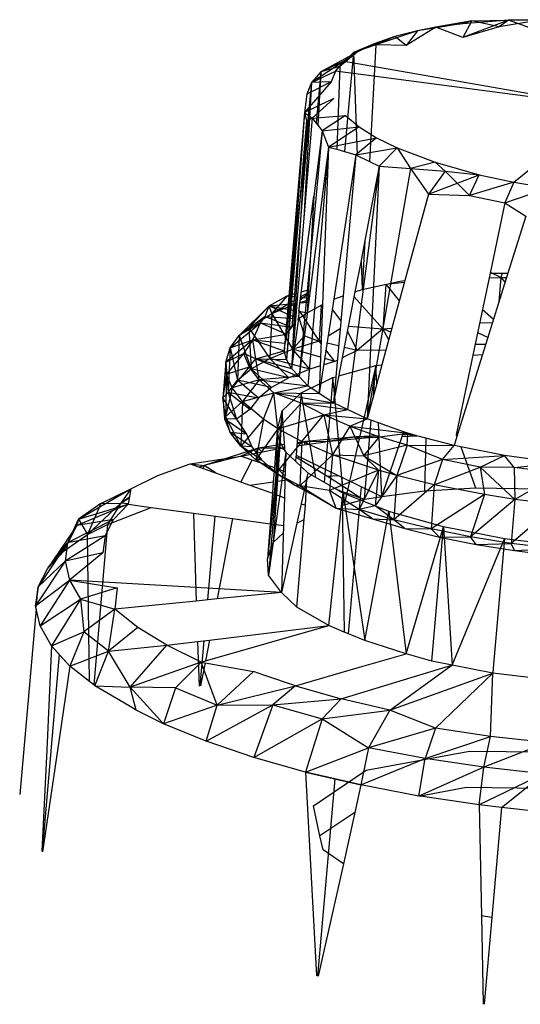
# Model space of a CAD drawing. Extents: x -30 to 44.1, y -17.3 to 20.5.
# Drawn here: x 26 to 26.9, y -2.9 to -1.1 of the extents above; entities that cross this region are included whole.
import ezdxf

# ---------------------------------------------------------------- set-up
doc = ezdxf.new("R2010")
doc.units = 0
doc.header["$MEASUREMENT"] = 0
doc.layers.get('0').update_dxf_attribs({"linetype": 'CONTINUOUS'})

msp = doc.modelspace()

# ---------------------------------------------------------------- linework, layer by layer
for p, q in [((26.727, -1.1406), (26.6734, -1.174)), ((26.769, -1.1353), (26.6938, -1.1474)), ((26.727, -1.1406), (26.6938, -1.1474)), ((26.7926, -1.1294), (26.727, -1.1406)), ((26.769, -1.1353), (26.727, -1.1406)), ((26.776, -1.1595), (26.727, -1.1406)), ((26.8594, -1.1278), (26.769, -1.1353)), ((26.769, -1.1353), (26.7926, -1.1294)), ((26.8594, -1.1278), (26.776, -1.1595)), ((26.7926, -1.1294), (26.776, -1.1595)), ((26.8422, -1.1404), (26.776, -1.1595)), ((26.7926, -1.1294), (26.8594, -1.1278)), ((26.8422, -1.1404), (26.7926, -1.1294)), ((26.8594, -1.1278), (26.8422, -1.1404)), ((26.9119, -1.1287), (26.8422, -1.1404)), ((26.9443, -1.1272), (26.8594, -1.1278)), ((26.9119, -1.1287), (26.8594, -1.1278)), ((26.9337, -1.1548), (26.8594, -1.1278)), ((26.5775, -1.1871), (26.653, -1.1577)), ((26.653, -1.1577), (26.6152, -1.1708)), ((26.6938, -1.1474), (26.6185, -1.1728)), ((26.653, -1.1577), (26.6185, -1.1728)), ((26.6938, -1.1474), (26.653, -1.1577)), ((26.6734, -1.174), (26.653, -1.1577)), ((26.6938, -1.1474), (26.6734, -1.174)), ((26.6152, -1.1708), (26.5775, -1.1871)), ((26.6185, -1.1728), (26.5775, -1.1871)), ((26.6152, -1.1708), (26.5842, -1.186)), ((26.6185, -1.1728), (26.6065, -1.3846)), ((26.6185, -1.1728), (26.6152, -1.1708)), ((26.6734, -1.174), (26.6185, -1.1728)), ((26.5842, -1.186), (26.5184, -1.2217)), ((26.5842, -1.186), (26.553, -1.2122)), ((26.5775, -1.1871), (26.553, -1.2122)), ((26.5842, -1.186), (26.5606, -1.2027)), ((26.5775, -1.1871), (26.5611, -1.3667)), ((26.5775, -1.1871), (26.5842, -1.186)), ((26.5775, -1.1871), (26.5843, -1.3738)), ((26.5606, -1.2027), (26.5013, -1.2414)), ((26.5606, -1.2027), (26.5184, -1.2217)), ((26.553, -1.2122), (26.5184, -1.2217)), ((26.5449, -1.2209), (26.5606, -1.2027)), ((26.553, -1.2122), (26.5471, -1.3627)), ((26.553, -1.2122), (26.5606, -1.2027)), ((26.5606, -1.2027), (27.0375, -1.2857)), ((26.5013, -1.2414), (26.5449, -1.2209)), ((26.5184, -1.2217), (26.5013, -1.2414)), ((26.5184, -1.2217), (26.5099, -1.3152)), ((26.5184, -1.2217), (26.5128, -1.3188)), ((26.5449, -1.2209), (26.5372, -1.2402)), ((27.0375, -1.2857), (26.5449, -1.2209)), ((26.5013, -1.2414), (26.4559, -1.6985)), ((26.5013, -1.2414), (26.4655, -1.6859)), ((26.5013, -1.2414), (26.4877, -1.4872)), ((26.5372, -1.2402), (26.4885, -1.2956)), ((26.5372, -1.2402), (26.4929, -1.2623)), ((26.5013, -1.2414), (26.4929, -1.2623)), ((26.5372, -1.2402), (26.5013, -1.2414)), ((26.4929, -1.2623), (26.4885, -1.2956)), ((26.542, -1.2706), (26.4885, -1.2956)), ((26.542, -1.2706), (26.5028, -1.3064)), ((26.4885, -1.2956), (26.4516, -1.729)), ((26.4885, -1.2956), (26.4559, -1.6985)), ((26.4885, -1.2956), (26.456, -1.7447)), ((26.4885, -1.2956), (26.5028, -1.3064)), ((26.4885, -1.2956), (26.4922, -1.3112)), ((26.5028, -1.3064), (26.5629, -1.3013)), ((26.5629, -1.3013), (26.5209, -1.3289)), ((26.5629, -1.3013), (26.5877, -1.3221)), ((26.4922, -1.3112), (26.456, -1.7447)), ((26.4922, -1.3112), (26.4648, -1.7606)), ((26.5028, -1.3064), (26.4877, -1.4872)), ((26.4922, -1.3112), (26.5028, -1.3064)), ((26.5028, -1.3064), (26.5099, -1.3152)), ((26.5099, -1.3152), (26.5128, -1.3188)), ((26.5128, -1.3188), (26.5209, -1.3289)), ((26.5209, -1.3289), (26.5877, -1.3221)), ((26.5877, -1.3221), (26.5324, -1.3585)), ((26.5877, -1.3221), (26.6197, -1.342)), ((26.5209, -1.3289), (26.479, -1.7756)), ((26.5209, -1.3289), (26.5055, -1.4475)), ((26.5209, -1.3289), (26.5324, -1.3585)), ((26.5324, -1.3585), (26.479, -1.7756)), ((26.5324, -1.3585), (26.495, -1.7924)), ((26.5324, -1.3585), (26.5216, -1.6444)), ((26.5324, -1.3585), (26.6197, -1.342)), ((26.5324, -1.3585), (26.5471, -1.3627)), ((26.6197, -1.342), (26.5822, -1.3727)), ((26.6197, -1.342), (26.6569, -1.3602)), ((26.5822, -1.3727), (26.542, -1.6346)), ((26.5471, -1.3627), (26.5611, -1.3667)), ((26.5822, -1.3727), (26.559, -1.6288)), ((26.5611, -1.3667), (26.5822, -1.3727)), ((26.5822, -1.3727), (26.6569, -1.3602)), ((26.5822, -1.3727), (26.5843, -1.3738)), ((26.5843, -1.3738), (26.6065, -1.3846)), ((26.6569, -1.3602), (26.6244, -1.3934)), ((26.6569, -1.3602), (26.7261, -1.3861)), ((26.6569, -1.3602), (26.6812, -1.3973)), ((26.6244, -1.3934), (26.5668, -1.8353)), ((26.6244, -1.3934), (26.5983, -1.5283)), ((26.6244, -1.3934), (26.6024, -1.8523)), ((26.6065, -1.3846), (26.6244, -1.3934)), ((26.6244, -1.3934), (26.6812, -1.3973)), ((26.7261, -1.3861), (26.6812, -1.3973)), ((26.7261, -1.3861), (26.8058, -1.4088)), ((26.7261, -1.3861), (26.7443, -1.4023)), ((26.8691, -1.4225), (26.9162, -1.3843)), ((26.6812, -1.3973), (26.6024, -1.8523)), ((26.6812, -1.3973), (26.7443, -1.4023)), ((26.6812, -1.3973), (26.7139, -1.4439)), ((26.7443, -1.4023), (26.7139, -1.4439)), ((26.7139, -1.4439), (26.8058, -1.4088)), ((26.7443, -1.4023), (26.8058, -1.4088)), ((26.7443, -1.4023), (26.7884, -1.4464)), ((26.7884, -1.4464), (26.8058, -1.4088)), ((26.8058, -1.4088), (26.8691, -1.4225)), ((26.8691, -1.4225), (26.7884, -1.4464)), ((26.8691, -1.4225), (26.8526, -1.4601)), ((26.8691, -1.4225), (26.9169, -1.4305)), ((26.4783, -1.6569), (26.5055, -1.4475)), ((26.5055, -1.4475), (26.4934, -1.6596)), ((26.7139, -1.4439), (26.6709, -1.6012)), ((26.7139, -1.4439), (26.7884, -1.4464)), ((26.7884, -1.4464), (26.8526, -1.4601)), ((26.8526, -1.4601), (26.9312, -1.4329)), ((26.8526, -1.4601), (26.8259, -1.5876)), ((26.8526, -1.4601), (26.8906, -1.484)), ((26.8906, -1.484), (26.8582, -1.5877)), ((26.4877, -1.4872), (26.4648, -1.7606)), ((26.5983, -1.5283), (26.5913, -1.5645)), ((26.5983, -1.5283), (26.5933, -1.6172)), ((26.5913, -1.5645), (26.5803, -1.6216)), ((26.5913, -1.5645), (26.5933, -1.6172)), ((26.5924, -1.5919), (26.5948, -1.5914)), ((26.8259, -1.5876), (26.7947, -1.7366)), ((26.8582, -1.5877), (26.812, -1.7355)), ((26.8259, -1.5876), (26.8279, -1.5875)), ((26.8453, -1.5955), (26.8278, -1.5872)), ((26.8279, -1.5875), (26.8582, -1.5877)), ((26.8479, -1.5876), (26.8453, -1.5955)), ((26.5946, -1.5945), (26.5925, -1.5955)), ((26.5943, -1.5985), (26.5926, -1.5998)), ((26.5927, -1.6019), (26.5942, -1.6019)), ((26.5933, -1.6172), (26.6622, -1.6023)), ((26.6709, -1.6012), (26.6292, -1.754)), ((26.6361, -1.608), (26.6311, -1.689)), ((26.6365, -1.6079), (26.6609, -1.638)), ((26.6411, -1.6069), (26.6702, -1.6039)), ((26.6622, -1.6023), (26.6709, -1.6012)), ((26.8242, -1.596), (26.8453, -1.5955)), ((26.8453, -1.5955), (26.8419, -1.6399)), ((26.8453, -1.5955), (26.8529, -1.6047)), ((26.8453, -1.5955), (26.8557, -1.5957)), ((26.457, -1.6286), (26.462, -1.6272)), ((26.463, -1.6269), (26.4763, -1.6232)), ((26.4954, -1.6254), (26.4809, -1.6364)), ((26.4817, -1.6305), (26.4955, -1.6225)), ((26.4829, -1.6213), (26.4958, -1.6177)), ((26.5803, -1.6216), (26.5413, -1.8233)), ((26.5803, -1.6216), (26.5933, -1.6172)), ((26.4247, -1.6468), (26.457, -1.6286)), ((26.4247, -1.6468), (26.4747, -1.6422)), ((26.457, -1.6286), (26.4293, -1.661)), ((26.4293, -1.661), (26.4753, -1.6342)), ((26.4293, -1.661), (26.4709, -1.644)), ((26.457, -1.6286), (26.4757, -1.6304)), ((26.4709, -1.644), (26.4669, -1.7255)), ((26.4748, -1.6411), (26.4709, -1.644)), ((26.4709, -1.644), (26.4746, -1.6429)), ((26.4709, -1.644), (26.4737, -1.6534)), ((26.4709, -1.644), (26.4741, -1.6489)), ((26.4802, -1.6417), (26.4945, -1.6403)), ((26.4803, -1.6412), (26.4947, -1.6368)), ((26.4816, -1.631), (26.495, -1.6324)), ((26.4934, -1.6596), (26.5216, -1.6444)), ((26.542, -1.6346), (26.5156, -1.8061)), ((26.5216, -1.6444), (26.5156, -1.8061)), ((26.559, -1.6288), (26.5413, -1.8233)), ((26.542, -1.6346), (26.559, -1.6288)), ((26.5786, -1.6307), (26.6311, -1.689)), ((26.4247, -1.6468), (26.3702, -1.7009)), ((26.4247, -1.6468), (26.3876, -1.6867)), ((26.3876, -1.6867), (26.4293, -1.661)), ((26.4174, -1.6663), (26.4247, -1.6468)), ((26.4293, -1.661), (26.4247, -1.6468)), ((26.4247, -1.6468), (26.4735, -1.6559)), ((26.4247, -1.6468), (26.4725, -1.6679)), ((26.4293, -1.661), (26.4256, -1.7425)), ((26.4293, -1.661), (26.4669, -1.7255)), ((26.4783, -1.6569), (26.4775, -1.6702)), ((26.4775, -1.6702), (26.4934, -1.6596)), ((26.4787, -1.6569), (26.4934, -1.6596)), ((26.4788, -1.656), (26.5154, -1.7109)), ((26.5188, -1.646), (26.5154, -1.7109)), ((26.539, -1.6538), (26.5549, -1.674)), ((26.8121, -1.6537), (26.8321, -1.6711)), ((26.3534, -1.7232), (26.4088, -1.6778)), ((26.4174, -1.6663), (26.3702, -1.7009)), ((26.4088, -1.6778), (26.3702, -1.7009)), ((26.3946, -1.7088), (26.4088, -1.6778)), ((26.4088, -1.6778), (26.4174, -1.6663)), ((26.4088, -1.6778), (26.4655, -1.6859)), ((26.4088, -1.6778), (26.4559, -1.6985)), ((26.4174, -1.6663), (26.4724, -1.6698)), ((26.4174, -1.6663), (26.4655, -1.6859)), ((26.4775, -1.6702), (26.4648, -1.7606)), ((26.4655, -1.6859), (26.4717, -1.6778)), ((26.4763, -1.6717), (26.4775, -1.6702)), ((26.4766, -1.6697), (26.4775, -1.6702)), ((26.4772, -1.6648), (26.4885, -1.7017)), ((26.8071, -1.6776), (26.8302, -1.6773)), ((26.3702, -1.7009), (26.3876, -1.6867)), ((26.3876, -1.6867), (26.3921, -1.7614)), ((26.3876, -1.6867), (26.4256, -1.7425)), ((26.3946, -1.7088), (26.4559, -1.6985)), ((26.4559, -1.6985), (26.4537, -1.7146)), ((26.4537, -1.7146), (26.4559, -1.6985)), ((26.4559, -1.6985), (26.4655, -1.6859)), ((26.5317, -1.7012), (26.5536, -1.6884)), ((26.5843, -1.7283), (26.5666, -1.6923)), ((26.5683, -1.6838), (26.6311, -1.689)), ((26.6311, -1.689), (26.5843, -1.7283)), ((26.6311, -1.689), (26.6474, -1.6873)), ((26.6454, -1.6946), (26.6311, -1.689)), ((26.6416, -1.7085), (26.6311, -1.689)), ((26.8216, -1.7047), (26.8032, -1.6959)), ((26.3946, -1.7088), (26.3457, -1.7493)), ((26.3534, -1.7232), (26.3702, -1.7009)), ((26.3534, -1.7232), (26.3946, -1.7088)), ((26.3702, -1.7009), (26.3668, -1.7822)), ((26.3702, -1.7009), (26.3921, -1.7614)), ((26.3946, -1.7088), (26.3781, -1.7338)), ((26.4005, -1.743), (26.3946, -1.7088)), ((26.3946, -1.7088), (26.4537, -1.7146)), ((26.3946, -1.7088), (26.4516, -1.729)), ((26.4516, -1.729), (26.4537, -1.7146)), ((26.5154, -1.7109), (26.4694, -1.7248)), ((26.4697, -1.7224), (26.4885, -1.7017)), ((26.4885, -1.7017), (26.5154, -1.7109)), ((26.5154, -1.7109), (26.5192, -1.7086)), ((26.5191, -1.7118), (26.5154, -1.7109)), ((26.519, -1.7156), (26.5154, -1.7109)), ((26.5507, -1.7198), (26.5297, -1.7145)), ((26.3457, -1.7493), (26.3534, -1.7232)), ((26.3457, -1.7493), (26.3781, -1.7338)), ((26.3781, -1.7338), (26.3468, -1.7711)), ((26.3534, -1.7232), (26.3501, -1.8044)), ((26.3534, -1.7232), (26.3668, -1.7822)), ((26.4005, -1.743), (26.3781, -1.7338)), ((26.3781, -1.7338), (26.3879, -1.7576)), ((26.4005, -1.743), (26.4516, -1.729)), ((26.4256, -1.7425), (26.4669, -1.7255)), ((26.456, -1.7447), (26.4516, -1.729)), ((26.4669, -1.7255), (26.4678, -1.7245)), ((26.4676, -1.7264), (26.4669, -1.7255)), ((26.4985, -1.7617), (26.469, -1.728)), ((26.518, -1.7404), (26.4692, -1.7262)), ((26.5438, -1.748), (26.5277, -1.727)), ((26.5843, -1.7283), (26.5571, -1.7415)), ((26.5843, -1.7283), (26.5608, -1.7224)), ((26.6364, -1.7277), (26.5843, -1.7283)), ((26.8178, -1.7169), (26.7988, -1.7171)), ((26.3457, -1.7493), (26.3403, -1.8141)), ((26.3468, -1.7711), (26.3457, -1.7493)), ((26.3457, -1.7493), (26.3501, -1.8044)), ((26.3879, -1.7576), (26.4005, -1.743)), ((26.3921, -1.7614), (26.4256, -1.7425)), ((26.4063, -1.7815), (26.4005, -1.743)), ((26.4005, -1.743), (26.456, -1.7447)), ((26.4005, -1.743), (26.4648, -1.7606)), ((26.4005, -1.743), (26.479, -1.7756)), ((26.4985, -1.7617), (26.4256, -1.7425)), ((26.46, -1.7775), (26.4256, -1.7425)), ((26.4648, -1.7606), (26.456, -1.7447)), ((26.5438, -1.748), (26.5236, -1.7541)), ((26.5438, -1.748), (26.5253, -1.7426)), ((26.5484, -1.7457), (26.5438, -1.748)), ((26.7947, -1.7366), (26.7644, -1.8814)), ((26.812, -1.7355), (26.7655, -1.8844)), ((26.7947, -1.7366), (26.812, -1.7355)), ((26.3468, -1.7711), (26.3879, -1.7576)), ((26.3879, -1.7576), (26.357, -1.7959)), ((26.3668, -1.7822), (26.3921, -1.7614)), ((26.4063, -1.7815), (26.3879, -1.7576)), ((26.46, -1.7775), (26.3921, -1.7614)), ((26.4287, -1.7953), (26.3921, -1.7614)), ((26.4985, -1.7617), (26.46, -1.7775)), ((26.479, -1.7756), (26.4648, -1.7606)), ((26.5175, -1.7559), (26.4985, -1.7617)), ((26.5508, -1.7743), (26.6185, -1.7556)), ((26.6185, -1.7556), (26.561, -2.0084)), ((26.6138, -1.8105), (26.6185, -1.7556)), ((26.6185, -1.7556), (26.6292, -1.754)), ((26.6199, -1.788), (26.6185, -1.7556)), ((26.6292, -1.754), (26.6199, -1.788)), ((26.3468, -1.7711), (26.3403, -1.8141)), ((26.3468, -1.7711), (26.3454, -1.8483)), ((26.357, -1.7959), (26.3468, -1.7711)), ((26.3501, -1.8044), (26.3668, -1.7822)), ((26.4063, -1.7815), (26.357, -1.7959)), ((26.4287, -1.7953), (26.3668, -1.7822)), ((26.4051, -1.8147), (26.3668, -1.7822)), ((26.4063, -1.7815), (26.3762, -1.821)), ((26.479, -1.7756), (26.4063, -1.7815)), ((26.4329, -1.8052), (26.4063, -1.7815)), ((26.4063, -1.7815), (26.495, -1.7924)), ((26.46, -1.7775), (26.4287, -1.7953)), ((26.495, -1.7924), (26.479, -1.7756)), ((26.5184, -1.7878), (26.5404, -1.7771)), ((26.5404, -1.7771), (26.5243, -1.9676)), ((26.5404, -1.7771), (26.5457, -1.7757)), ((26.5429, -1.8056), (26.5404, -1.7771)), ((26.6199, -1.788), (26.6024, -1.8523)), ((26.3403, -1.8141), (26.3501, -1.8044)), ((26.357, -1.7959), (26.3454, -1.8483)), ((26.3501, -1.8044), (26.3651, -1.8526)), ((26.4051, -1.8147), (26.3501, -1.8044)), ((26.3895, -1.8355), (26.3501, -1.8044)), ((26.3762, -1.821), (26.357, -1.7959)), ((26.3762, -1.821), (26.4329, -1.8052)), ((26.4287, -1.7953), (26.4051, -1.8147)), ((26.4145, -1.8529), (26.4329, -1.8052)), ((26.4329, -1.8052), (26.495, -1.7924)), ((26.4827, -1.8235), (26.4329, -1.8052)), ((26.4402, -1.8701), (26.4329, -1.8052)), ((26.4329, -1.8052), (26.5156, -1.8061)), ((26.4329, -1.8052), (26.5413, -1.8233)), ((26.4484, -1.8379), (26.4828, -1.805)), ((26.4828, -1.805), (26.4748, -1.9013)), ((26.4828, -1.805), (26.5162, -1.7888)), ((26.5094, -1.959), (26.4828, -1.805)), ((26.5156, -1.8061), (26.495, -1.7924)), ((26.5413, -1.8233), (26.5156, -1.8061)), ((26.3454, -1.8483), (26.3403, -1.8141)), ((26.3403, -1.8141), (26.3435, -1.8521)), ((26.3651, -1.8526), (26.3403, -1.8141)), ((26.3762, -1.821), (26.3454, -1.8483)), ((26.3762, -1.821), (26.3728, -1.9018)), ((26.4145, -1.8529), (26.3762, -1.821)), ((26.4051, -1.8147), (26.3895, -1.8355)), ((26.4827, -1.8235), (26.4402, -1.8701)), ((26.4827, -1.8235), (26.5413, -1.8233)), ((26.5235, -1.8452), (26.4827, -1.8235)), ((26.4827, -1.8235), (26.5668, -1.8353)), ((26.5668, -1.8353), (26.5413, -1.8233)), ((26.561, -2.0084), (26.5435, -1.812)), ((26.3895, -1.8355), (26.3651, -1.8526)), ((26.4484, -1.8379), (26.432, -2.0771)), ((26.4389, -1.8743), (26.4484, -1.8379)), ((26.4484, -1.8379), (26.4416, -1.9063)), ((26.4529, -1.9044), (26.4484, -1.8379)), ((26.5235, -1.8452), (26.5668, -1.8353)), ((26.6024, -1.8523), (26.5668, -1.8353)), ((26.3454, -1.8483), (26.3435, -1.8521)), ((26.3435, -1.8521), (26.3537, -1.8768)), ((26.3651, -1.8526), (26.3435, -1.8521)), ((26.3834, -1.88), (26.3435, -1.8521)), ((26.3537, -1.8768), (26.3454, -1.8483)), ((26.3454, -1.8483), (26.3728, -1.9018)), ((26.3651, -1.8526), (26.3834, -1.88)), ((26.4145, -1.8529), (26.3728, -1.9018)), ((26.4145, -1.8529), (26.4004, -1.9265)), ((26.4402, -1.8701), (26.4145, -1.8529)), ((26.4402, -1.8701), (26.5235, -1.8452)), ((26.4841, -1.8936), (26.5235, -1.8452)), ((26.5711, -1.8658), (26.5235, -1.8452)), ((26.5235, -1.8452), (26.5397, -1.9174)), ((26.5235, -1.8452), (26.6024, -1.8523)), ((26.5711, -1.8658), (26.6024, -1.8523)), ((26.5978, -1.9982), (26.61, -1.855)), ((26.6232, -1.8597), (26.6024, -1.8523)), ((26.6244, -1.8858), (26.6232, -1.8597)), ((26.6686, -1.8757), (26.6232, -1.8597)), ((26.3728, -1.9018), (26.3537, -1.8768)), ((26.3834, -1.88), (26.3537, -1.8768)), ((26.3929, -1.9032), (26.3537, -1.8768)), ((26.4402, -1.8701), (26.4004, -1.9265)), ((26.4402, -1.8701), (26.4363, -1.9507)), ((26.4389, -1.8743), (26.4364, -1.9073)), ((26.4436, -1.8933), (26.4389, -1.8743)), ((26.4841, -1.8936), (26.4402, -1.8701)), ((26.5711, -1.8658), (26.5397, -1.9174)), ((26.5711, -1.8658), (26.6246, -1.8851)), ((26.5711, -1.8658), (26.5963, -1.9197)), ((26.5711, -1.8658), (26.6762, -1.8784)), ((26.6658, -1.884), (26.6686, -1.8757)), ((26.6762, -1.8784), (26.6686, -1.8757)), ((26.3834, -1.88), (26.3929, -1.9032)), ((26.4436, -1.8933), (26.4215, -2.1062)), ((26.4436, -1.8933), (26.4233, -2.1364)), ((26.4841, -1.8936), (26.4363, -1.9507)), ((26.4547, -1.9125), (26.4436, -1.8933)), ((26.4748, -1.9013), (26.5268, -1.8941)), ((26.4907, -1.8933), (26.4751, -1.8976)), ((26.4907, -1.8933), (26.4752, -1.8955)), ((26.4841, -1.8936), (26.48, -1.9741)), ((26.5397, -1.9174), (26.4841, -1.8936)), ((26.4907, -1.8933), (26.4879, -1.8995)), ((26.5831, -1.8851), (26.4907, -1.8933)), ((26.5268, -1.8941), (26.4907, -1.8933)), ((26.4961, -1.8984), (26.4907, -1.8933)), ((26.5831, -1.8851), (26.5268, -1.8941)), ((26.6124, -1.8864), (26.5268, -1.8941)), ((26.5831, -1.8851), (26.5815, -1.8891)), ((26.6243, -1.8832), (26.5831, -1.8851)), ((26.6124, -1.8864), (26.5831, -1.8851)), ((26.5873, -1.8886), (26.5831, -1.8851)), ((26.5963, -1.9197), (26.6246, -1.8851)), ((26.6244, -1.8854), (26.6124, -1.8864)), ((26.6124, -1.8864), (26.6244, -1.8858)), ((26.6293, -1.9934), (26.6244, -1.8858)), ((26.6246, -1.8851), (26.6762, -1.8784)), ((26.6753, -1.9001), (26.6246, -1.8851)), ((26.6293, -1.9934), (26.6658, -1.884)), ((26.6658, -1.884), (26.6925, -1.8828)), ((26.6805, -1.8807), (26.6665, -1.8819)), ((26.6805, -1.8807), (26.6667, -1.8813)), ((26.6753, -1.9001), (26.6762, -1.8784)), ((26.6925, -1.8828), (26.6762, -1.8784)), ((26.6805, -1.8807), (26.6797, -1.8834)), ((26.6862, -1.8811), (26.6805, -1.8807)), ((26.6846, -1.8807), (26.6805, -1.8807)), ((26.686, -1.8831), (26.6805, -1.8807)), ((26.7603, -1.9009), (26.6925, -1.8828)), ((26.7073, -1.983), (26.7097, -1.8874)), ((26.7655, -1.8844), (26.7603, -1.9009)), ((26.7644, -1.8814), (26.7655, -1.8844)), ((26.4045, -1.9054), (26.3063, -1.9372)), ((26.4004, -1.9265), (26.3728, -1.9018)), ((26.3929, -1.9032), (26.3728, -1.9018)), ((26.4108, -1.9265), (26.3728, -1.9018)), ((26.4045, -1.9054), (26.3739, -1.9198)), ((26.3739, -1.9198), (26.4364, -1.9073)), ((26.3929, -1.9032), (26.4108, -1.9265)), ((26.4045, -1.9054), (26.3998, -1.9147)), ((26.4369, -1.9009), (26.4045, -1.9054)), ((26.4366, -1.9053), (26.4045, -1.9054)), ((26.4112, -1.9124), (26.4045, -1.9054)), ((26.4547, -1.9125), (26.4233, -2.1364)), ((26.4364, -1.9073), (26.4339, -1.9408)), ((26.4416, -1.9063), (26.438, -1.9422)), ((26.4416, -1.9063), (26.4469, -1.9052)), ((26.4469, -1.9052), (26.4417, -1.9053)), ((26.4525, -1.8987), (26.4422, -1.9001)), ((26.4528, -1.9036), (26.4469, -1.9052)), ((26.4469, -1.9052), (26.4529, -1.9044)), ((26.4469, -1.9052), (26.4531, -1.9083)), ((26.4531, -1.9083), (26.4529, -1.9044)), ((26.4547, -1.9125), (26.4531, -1.9083)), ((26.4547, -1.9125), (26.4536, -1.9477)), ((26.4724, -1.9293), (26.4547, -1.9125)), ((26.4748, -1.9013), (26.4734, -1.918)), ((26.6753, -1.9001), (26.5963, -1.9197)), ((26.6753, -1.9001), (26.6561, -1.9554)), ((26.7392, -1.9259), (26.6753, -1.9001)), ((26.6753, -1.9001), (26.7603, -1.9009)), ((26.7392, -1.9259), (26.7603, -1.9009)), ((26.7724, -1.9033), (26.7603, -1.9009)), ((26.7724, -1.9033), (26.7995, -1.9776)), ((26.8521, -1.919), (26.7724, -1.9033)), ((26.2811, -1.9337), (26.3739, -1.9198)), ((26.3739, -1.9198), (26.3063, -1.9372)), ((26.3937, -1.9267), (26.3733, -1.9669)), ((26.3739, -1.9198), (26.4339, -1.9408)), ((26.4363, -1.9507), (26.4004, -1.9265)), ((26.4108, -1.9265), (26.4004, -1.9265)), ((26.4366, -1.9496), (26.4004, -1.9265)), ((26.4108, -1.9265), (26.4366, -1.9496)), ((26.4731, -1.9214), (26.4724, -1.9293)), ((26.4952, -1.9508), (26.4724, -1.9293)), ((26.4734, -1.918), (26.4731, -1.9214)), ((26.4731, -1.9214), (26.5303, -1.9566)), ((26.4734, -1.918), (26.5496, -1.9549)), ((26.4785, -1.9205), (26.477, -1.9238)), ((26.5397, -1.9174), (26.48, -1.9741)), ((26.5397, -1.9174), (26.5342, -1.9824)), ((26.6228, -1.9454), (26.5397, -1.9174)), ((26.5397, -1.9174), (26.5963, -1.9197)), ((26.5963, -1.9197), (26.6228, -1.9454)), ((26.5963, -1.9197), (26.6561, -1.9554)), ((26.7392, -1.9259), (26.6561, -1.9554)), ((26.7392, -1.9259), (26.7241, -1.9721)), ((26.7392, -1.9259), (26.8521, -1.919)), ((26.8079, -1.9397), (26.7392, -1.9259)), ((26.8079, -1.9397), (26.8521, -1.919)), ((26.9185, -1.928), (26.8521, -1.919)), ((26.8694, -1.9404), (26.8521, -1.919)), ((26.2222, -1.9553), (26.2811, -1.9337)), ((26.2811, -1.9337), (26.3895, -1.9728)), ((26.2811, -1.9337), (26.3063, -1.9372)), ((26.2975, -1.9396), (26.3063, -1.9372)), ((26.3063, -1.9372), (26.3044, -1.9421)), ((26.3281, -1.9506), (26.3063, -1.9372)), ((26.4339, -1.9408), (26.432, -1.9668)), ((26.438, -1.9422), (26.4356, -1.9663)), ((26.438, -1.9422), (26.4536, -1.9477)), ((26.4533, -1.9566), (26.4405, -1.9431)), ((26.4536, -1.9477), (26.4531, -1.9639)), ((26.6228, -1.9454), (26.5342, -1.9824)), ((26.6228, -1.9454), (26.588, -2.0168)), ((26.6228, -1.9454), (26.6172, -2.0104)), ((26.6561, -1.9554), (26.6228, -1.9454)), ((26.7241, -1.9721), (26.8079, -1.9397)), ((26.8694, -1.9404), (26.8079, -1.9397)), ((26.8079, -1.9397), (26.8706, -1.9985)), ((26.8079, -1.9397), (26.8156, -1.9897)), ((26.8694, -1.9404), (26.9486, -1.9321)), ((26.9539, -1.9511), (26.8694, -1.9404)), ((26.8694, -1.9404), (26.8706, -1.9985)), ((26.1732, -1.9796), (26.2222, -1.9553)), ((26.3895, -1.9728), (26.432, -1.9668)), ((26.432, -1.9668), (26.4304, -1.9875)), ((26.4356, -1.9663), (26.4333, -1.9886)), ((26.4356, -1.9663), (26.4531, -1.9639)), ((26.4366, -1.9496), (26.4363, -1.9507)), ((26.48, -1.9741), (26.4363, -1.9507)), ((26.4702, -1.9722), (26.4363, -1.9507)), ((26.4366, -1.9496), (26.4702, -1.9722)), ((26.4531, -1.9639), (26.4521, -1.9954)), ((26.4928, -1.9614), (26.4828, -2.0064)), ((26.4903, -2.0091), (26.4928, -1.9614)), ((26.4928, -1.9614), (26.4952, -1.9508)), ((26.4928, -1.9614), (26.4943, -1.962)), ((26.5459, -1.98), (26.4952, -1.9508)), ((26.5303, -1.9566), (26.5496, -1.9549)), ((26.5303, -1.9566), (26.5568, -1.973)), ((26.5496, -1.9549), (26.5566, -1.9583)), ((26.5566, -1.9583), (26.5568, -1.973)), ((26.5566, -1.9583), (26.5922, -1.9755)), ((26.6561, -1.9554), (26.6172, -2.0104)), ((26.6561, -1.9554), (26.6509, -2.0356)), ((26.7241, -1.9721), (26.6561, -1.9554)), ((26.9539, -1.9511), (26.8706, -1.9985)), ((26.078, -2.0345), (26.1732, -1.9796)), ((26.119, -2.0059), (26.1732, -1.9796)), ((26.1732, -1.9796), (26.1552, -2.0051)), ((26.1732, -1.9796), (26.1683, -2.0075)), ((26.3895, -1.9728), (26.4304, -1.9875)), ((26.4702, -1.9722), (26.48, -1.9741)), ((26.4702, -1.9722), (26.511, -1.994)), ((26.5342, -1.9824), (26.48, -1.9741)), ((26.48, -1.9741), (26.5463, -2.0146)), ((26.511, -1.994), (26.48, -1.9741)), ((26.588, -2.0168), (26.5342, -1.9824)), ((26.5463, -2.0146), (26.5342, -1.9824)), ((26.5459, -1.98), (26.557, -1.9839)), ((26.557, -1.9865), (26.5459, -1.98)), ((26.5568, -1.973), (26.5904, -1.9956)), ((26.557, -1.9839), (26.557, -1.9865)), ((26.557, -1.9839), (26.5904, -1.9956)), ((26.5906, -1.9938), (26.5922, -1.9755)), ((26.5922, -1.9755), (26.6293, -1.9934)), ((26.6293, -1.9934), (26.7073, -1.983)), ((26.7241, -1.9721), (26.6509, -2.0356)), ((26.7073, -1.983), (26.7995, -1.9776)), ((26.7241, -1.9721), (26.7185, -2.0523)), ((26.8156, -1.9897), (26.7241, -1.9721)), ((26.7995, -1.9776), (26.914, -1.9795)), ((26.1552, -2.0051), (26.1707, -1.9936)), ((26.1552, -2.0051), (26.1703, -1.9959)), ((26.4304, -1.9875), (26.4263, -2.0428)), ((26.4333, -1.9886), (26.4263, -2.0428)), ((26.4333, -1.9886), (26.4521, -1.9954)), ((26.4521, -1.9954), (26.4505, -2.0462)), ((26.511, -1.994), (26.5463, -2.0146)), ((26.5327, -2.2278), (26.5572, -1.9998)), ((26.5586, -1.9873), (26.557, -1.9865)), ((26.5572, -1.9998), (26.5586, -1.9873)), ((26.5572, -1.9998), (26.5609, -2.2394)), ((26.5586, -1.9873), (26.598, -2.2548)), ((26.6419, -2.0204), (26.5586, -1.9873)), ((26.561, -2.0084), (26.5978, -1.9982)), ((26.5687, -2.2427), (26.5904, -1.9956)), ((26.5904, -1.9956), (26.5978, -1.9982)), ((26.5978, -1.9982), (26.6293, -1.9934)), ((26.8156, -1.9897), (26.7185, -2.0523)), ((26.8156, -1.9897), (26.7899, -2.0667)), ((26.8706, -1.9985), (26.7899, -2.0667)), ((26.8706, -1.9985), (26.8156, -1.9897)), ((26.8706, -1.9985), (26.8641, -2.0785)), ((26.9471, -2.0076), (26.8706, -1.9985)), ((26.1683, -2.0075), (26.0751, -2.0459)), ((26.119, -2.0059), (26.078, -2.0345)), ((26.078, -2.0345), (26.1683, -2.0075)), ((26.1552, -2.0051), (26.0944, -2.0626)), ((26.119, -2.0059), (26.0944, -2.0626)), ((26.119, -2.0059), (26.1552, -2.0051)), ((26.1552, -2.0051), (26.131, -2.0444)), ((26.131, -2.0444), (26.21, -2.0132)), ((26.142, -2.0353), (26.1683, -2.0075)), ((26.1684, -2.0068), (26.1552, -2.0051)), ((26.1683, -2.0075), (26.21, -2.0132)), ((26.21, -2.0132), (26.287, -2.0238)), ((26.4828, -2.0064), (26.4748, -2.0418)), ((26.4828, -2.0064), (26.4903, -2.0091)), ((26.4881, -2.0353), (26.4903, -2.0091)), ((26.5463, -2.0146), (26.588, -2.0168)), ((26.5463, -2.0146), (26.6119, -2.034)), ((26.5562, -2.0098), (26.561, -2.0084)), ((26.6172, -2.0104), (26.588, -2.0168)), ((26.6509, -2.0356), (26.588, -2.0168)), ((26.6119, -2.034), (26.588, -2.0168)), ((26.598, -2.2548), (26.6419, -2.0204)), ((26.6509, -2.0356), (26.6172, -2.0104)), ((26.6419, -2.0204), (26.6733, -2.2789)), ((26.7413, -2.0484), (26.6419, -2.0204)), ((26.9471, -2.0076), (26.8641, -2.0785)), ((26.0524, -2.0919), (26.078, -2.0345)), ((26.142, -2.0353), (26.0585, -2.0777)), ((26.078, -2.0345), (26.0751, -2.0459)), ((26.142, -2.0353), (26.0751, -2.0459)), ((26.078, -2.0345), (26.0944, -2.0626)), ((26.1267, -2.0648), (26.142, -2.0353)), ((26.287, -2.0238), (26.2922, -2.1832)), ((26.287, -2.0238), (26.3578, -2.0335)), ((26.3256, -2.0291), (26.3124, -2.1811)), ((26.3578, -2.0335), (26.3301, -2.1793)), ((26.3578, -2.0335), (26.4263, -2.0428)), ((26.4747, -2.1942), (26.4881, -2.0353)), ((26.4748, -2.0418), (26.4881, -2.0353)), ((26.6119, -2.034), (26.6509, -2.0356)), ((26.6119, -2.034), (26.6706, -2.0515)), ((26.7185, -2.0523), (26.6509, -2.0356)), ((26.6706, -2.0515), (26.6509, -2.0356)), ((26.0751, -2.0459), (26.0225, -2.1236)), ((26.0524, -2.0919), (26.0751, -2.0459)), ((26.0751, -2.0459), (26.0585, -2.0777)), ((26.0944, -2.0626), (26.131, -2.0444)), ((26.131, -2.0444), (26.1059, -2.3356)), ((26.4263, -2.0428), (26.4215, -2.1062)), ((26.4279, -2.0431), (26.4505, -2.0462)), ((26.4748, -2.0418), (26.4467, -2.1675)), ((26.4505, -2.0462), (26.4467, -2.1675)), ((26.6706, -2.0515), (26.7185, -2.0523)), ((26.6706, -2.0515), (26.7338, -2.0671)), ((26.6733, -2.2789), (26.7413, -2.0484)), ((26.7899, -2.0667), (26.7185, -2.0523)), ((26.7338, -2.0671), (26.7185, -2.0523)), ((26.7202, -2.2921), (26.7413, -2.0484)), ((26.7413, -2.0484), (26.757, -2.2994)), ((26.8521, -2.0701), (26.7413, -2.0484)), ((26.0524, -2.0919), (26.0944, -2.0626)), ((26.1267, -2.0648), (26.0541, -2.111)), ((26.1267, -2.0648), (26.0585, -2.0777)), ((26.0982, -2.3295), (26.0944, -2.0626)), ((26.1267, -2.0648), (26.1226, -2.0956)), ((26.432, -2.0771), (26.4501, -2.0597)), ((26.7338, -2.0671), (26.7899, -2.0667)), ((26.7338, -2.0671), (26.8005, -2.0806)), ((26.757, -2.2994), (26.8521, -2.0701)), ((26.8641, -2.0785), (26.7899, -2.0667)), ((26.8005, -2.0806), (26.7899, -2.0667)), ((26.8521, -2.0701), (26.8314, -2.3053)), ((26.9691, -2.0843), (26.8521, -2.0701)), ((26.0585, -2.0777), (26.005, -2.1571)), ((26.0225, -2.1236), (26.0585, -2.0777)), ((26.0225, -2.1236), (26.0524, -2.0919)), ((26.0585, -2.0777), (26.0541, -2.111)), ((26.4215, -2.1062), (26.432, -2.0771)), ((26.8005, -2.0806), (26.8641, -2.0785)), ((26.8005, -2.0806), (26.8698, -2.0916)), ((26.9401, -2.0877), (26.8641, -2.0785)), ((26.8698, -2.0916), (26.8641, -2.0785)), ((26.8698, -2.0916), (26.9401, -2.0877)), ((26.8698, -2.0916), (26.9407, -2.1002)), ((26.1226, -2.0956), (26.0541, -2.111)), ((26.1226, -2.0956), (26.0618, -2.1451)), ((26.4233, -2.1364), (26.4215, -2.1062)), ((26.0541, -2.111), (26.0003, -2.1921)), ((26.005, -2.1571), (26.0541, -2.111)), ((26.005, -2.1571), (26.0225, -2.1236)), ((26.0541, -2.111), (26.0618, -2.1451)), ((26.0003, -2.1921), (26.0618, -2.1451)), ((26.0618, -2.1451), (26.0083, -2.2282)), ((26.4467, -2.1675), (26.0618, -2.1451)), ((26.0618, -2.1451), (26.1482, -2.1594)), ((26.0618, -2.1451), (26.0817, -2.1798)), ((26.4467, -2.1675), (26.4233, -2.1364)), ((26.005, -2.1571), (26.0003, -2.1921)), ((26.005, -2.1571), (26.0003, -2.1921)), ((26.0023, -2.1774), (26.005, -2.1571)), ((26.1482, -2.1594), (26.0817, -2.1798)), ((26.1482, -2.1594), (26.1444, -2.1982)), ((26.0003, -2.1921), (26.0023, -2.1774)), ((26.0023, -2.1774), (26.0008, -2.1945)), ((26.0083, -2.2282), (26.0817, -2.1798)), ((26.0817, -2.1798), (26.0292, -2.2647)), ((26.0817, -2.1798), (26.1444, -2.1982)), ((26.0817, -2.1798), (26.0879, -2.2388)), ((26.3301, -2.1793), (26.2922, -2.1832)), ((26.4467, -2.1675), (26.3301, -2.1793)), ((26.4747, -2.1942), (26.4467, -2.1675)), ((26.0014, -2.1974), (25.9714, -2.5348)), ((26.0014, -2.1974), (26.0003, -2.1921)), ((26.0083, -2.2282), (26.0014, -2.1974)), ((26.1444, -2.1982), (26.0879, -2.2388)), ((26.1324, -2.274), (26.1444, -2.1982)), ((26.2922, -2.1832), (26.1444, -2.1982)), ((26.1861, -2.2312), (26.1444, -2.1982)), ((26.5327, -2.2278), (26.4747, -2.1942)), ((26.0292, -2.2647), (26.0083, -2.2282)), ((26.1861, -2.2312), (26.1324, -2.274)), ((26.2385, -2.2633), (26.1861, -2.2312)), ((26.3087, -2.2918), (26.5327, -2.2278)), ((26.3159, -2.254), (26.5327, -2.2278)), ((26.5609, -2.2394), (26.5327, -2.2278)), ((26.0292, -2.2647), (26.0879, -2.2388)), ((26.0879, -2.2388), (26.0625, -2.3012)), ((26.1324, -2.274), (26.0879, -2.2388)), ((26.5687, -2.2427), (26.5609, -2.2394)), ((26.598, -2.2548), (26.5687, -2.2427)), ((26.0292, -2.2647), (26.0204, -2.4532)), ((26.0432, -2.2801), (26.0292, -2.2647)), ((26.0292, -2.2647), (26.0625, -2.3012)), ((26.1324, -2.274), (26.2385, -2.2633)), ((26.1722, -2.3394), (26.2385, -2.2633)), ((26.2385, -2.2633), (26.2946, -2.2565)), ((26.3007, -2.2941), (26.2385, -2.2633)), ((26.2946, -2.2565), (26.3159, -2.254)), ((26.2946, -2.2565), (26.2972, -2.3377)), ((26.3059, -2.2552), (26.2987, -2.3374)), ((26.3159, -2.254), (26.3087, -2.2918)), ((26.6733, -2.2789), (26.598, -2.2548)), ((26.0432, -2.2801), (26.0123, -2.6379)), ((26.0625, -2.3012), (26.0432, -2.2801)), ((26.0625, -2.3012), (26.1324, -2.274)), ((26.108, -2.3373), (26.1324, -2.274)), ((26.1722, -2.3394), (26.1324, -2.274)), ((26.5843, -2.3047), (26.6733, -2.2789)), ((26.7202, -2.2921), (26.6733, -2.2789)), ((26.0625, -2.3012), (26.043, -2.434)), ((26.0982, -2.3295), (26.0625, -2.3012)), ((26.3007, -2.2941), (26.1722, -2.3394)), ((26.2543, -2.3411), (26.3007, -2.2941)), ((26.308, -2.2954), (26.3, -2.3372)), ((26.3007, -2.2941), (26.3087, -2.2918)), ((26.3007, -2.2941), (26.308, -2.2954)), ((26.3302, -2.372), (26.3007, -2.2941)), ((26.308, -2.2954), (26.3962, -2.3113)), ((26.4723, -2.3371), (26.5843, -2.3047)), ((26.5552, -2.3605), (26.7462, -2.3026)), ((26.6436, -2.3811), (26.7522, -2.3028)), ((26.757, -2.2994), (26.7202, -2.2921)), ((26.7462, -2.3026), (26.757, -2.2994)), ((26.7522, -2.3028), (26.757, -2.2994)), ((26.8307, -2.3139), (26.757, -2.2994)), ((26.8314, -2.3053), (26.8307, -2.3139)), ((26.3302, -2.372), (26.3962, -2.3113)), ((26.4164, -2.3185), (26.3962, -2.3113)), ((26.4723, -2.3371), (26.4164, -2.3185)), ((26.6436, -2.3811), (26.8307, -2.3139)), ((26.7266, -2.4141), (26.8307, -2.3139)), ((26.8266, -2.429), (26.8307, -2.3139)), ((26.9409, -2.3274), (26.8307, -2.3139)), ((26.1059, -2.3356), (26.0982, -2.3295)), ((26.108, -2.3373), (26.1059, -2.3356)), ((26.1689, -2.3731), (26.108, -2.3373)), ((26.108, -2.3373), (26.1722, -2.3394)), ((26.2543, -2.3411), (26.1722, -2.3394)), ((26.1722, -2.3394), (26.2326, -2.406)), ((26.1827, -2.3812), (26.1722, -2.3394)), ((26.2543, -2.3411), (26.2326, -2.406)), ((26.2543, -2.3411), (26.3302, -2.372)), ((26.3302, -2.372), (26.4723, -2.3371)), ((26.4723, -2.3371), (26.4314, -2.3719)), ((26.4723, -2.3371), (26.5552, -2.3605)), ((26.4314, -2.3719), (26.5552, -2.3605)), ((26.5552, -2.3605), (26.5209, -2.3972)), ((26.6436, -2.3811), (26.5552, -2.3605)), ((26.1827, -2.3812), (26.1689, -2.3731)), ((26.3302, -2.372), (26.2326, -2.406)), ((26.3102, -2.4378), (26.4314, -2.3719)), ((26.3102, -2.4378), (26.3302, -2.372)), ((26.3302, -2.372), (26.4314, -2.3719)), ((26.4314, -2.3719), (26.3966, -2.4671)), ((26.4314, -2.3719), (26.5209, -2.3972)), ((26.2326, -2.406), (26.1827, -2.3812)), ((26.5209, -2.3972), (26.6436, -2.3811)), ((26.6436, -2.3811), (26.6048, -2.4496)), ((26.7266, -2.4141), (26.6436, -2.3811)), ((26.3102, -2.4378), (26.2326, -2.406)), ((26.3966, -2.4671), (26.5209, -2.3972)), ((26.5209, -2.3972), (26.4907, -2.4938)), ((26.5209, -2.3972), (26.6048, -2.4496)), ((26.7266, -2.4141), (26.6048, -2.4496)), ((26.7266, -2.4141), (26.7079, -2.4691)), ((26.8266, -2.429), (26.7266, -2.4141)), ((26.7079, -2.4691), (26.8266, -2.429)), ((26.8144, -2.485), (26.8266, -2.429)), ((26.9285, -2.4403), (26.8266, -2.429)), ((26.043, -2.434), (26.0128, -2.6385)), ((26.3966, -2.4671), (26.3102, -2.4378)), ((26.4907, -2.4938), (26.6048, -2.4496)), ((26.6048, -2.4496), (26.5912, -2.5172)), ((26.7079, -2.4691), (26.6048, -2.4496)), ((26.9285, -2.4403), (26.8144, -2.485)), ((26.0204, -2.4532), (26.0118, -2.6374)), ((26.4907, -2.4938), (26.3966, -2.4671)), ((26.6009, -2.4906), (26.7885, -2.4557)), ((26.7885, -2.4557), (27.0252, -2.4581)), ((26.5912, -2.5172), (26.7079, -2.4691)), ((26.6966, -2.5373), (26.7079, -2.4691)), ((26.8144, -2.485), (26.6966, -2.5373)), ((26.8144, -2.485), (26.7079, -2.4691)), ((26.8057, -2.5535), (26.8144, -2.485)), ((26.923, -2.497), (26.8144, -2.485)), ((26.4907, -2.4938), (26.5102, -2.8639)), ((26.5436, -2.5061), (26.4907, -2.4938)), ((26.4907, -2.4938), (26.5912, -2.5172)), ((26.5048, -2.5552), (26.6009, -2.4906)), ((26.923, -2.497), (26.8057, -2.5535)), ((26.8465, -2.5581), (26.923, -2.497)), ((26.5436, -2.5061), (26.512, -2.8643)), ((26.5912, -2.5172), (26.5436, -2.5061)), ((26.5912, -2.5172), (26.58, -2.5674)), ((26.6966, -2.5373), (26.5912, -2.5172)), ((26.6994, -2.5377), (26.6966, -2.5373)), ((26.7829, -2.5221), (26.6994, -2.5377)), ((26.8057, -2.5535), (26.6994, -2.5377)), ((27.0195, -2.5245), (26.7829, -2.5221)), ((26.5168, -2.6099), (26.5048, -2.5552)), ((26.8057, -2.5535), (26.8099, -2.7547)), ((26.8465, -2.5581), (26.8057, -2.5535)), ((26.58, -2.5674), (26.5168, -2.6099)), ((26.58, -2.5674), (26.5592, -2.6604)), ((26.8465, -2.5581), (26.8288, -2.7579)), ((26.9167, -2.5658), (26.8465, -2.5581)), ((26.5223, -2.6349), (26.5168, -2.6099)), ((26.5592, -2.6604), (26.5223, -2.6349)), ((26.5592, -2.6604), (26.5136, -2.8647)), ((26.8288, -2.7579), (26.8099, -2.7547)), ((26.8099, -2.7547), (26.8133, -2.9155)), ((26.8288, -2.7579), (26.8148, -2.9156))]:
    msp.add_line(p, q)

doc.saveas('drawing.dxf')
